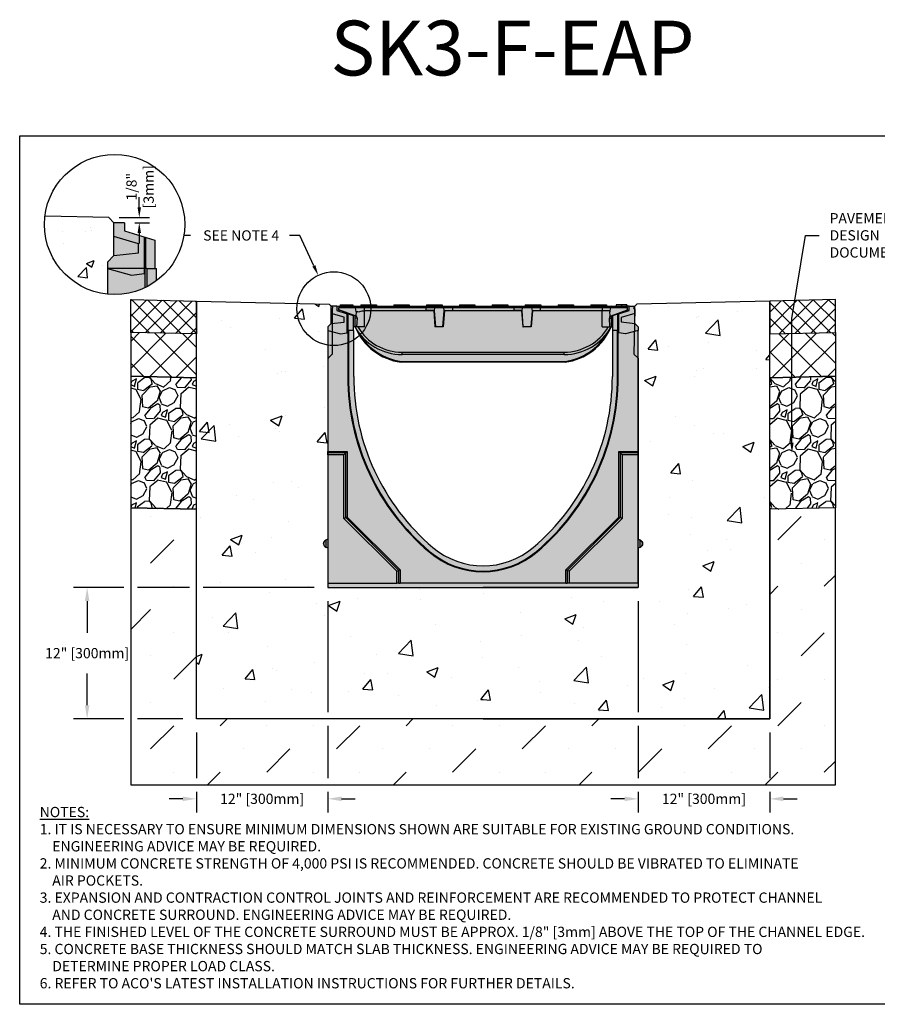
# Model space of a CAD drawing. Units: inches. Extents: x 2028.9 to 2089.8, y -54 to -9.1.
# Drawn here: x 2028.9 to 2068.1, y -54 to -9.1 of the extents above; entities that cross this region are included whole.
import ezdxf
from ezdxf import colors
from ezdxf.entities.mleader import LeaderData, LeaderLine
from ezdxf.math import Vec2, Vec3

# ---------------------------------------------------------------- set-up
doc = ezdxf.new("R2010")
doc.units = ezdxf.units.IN
doc.header["$LTSCALE"] = 0.25
doc.header["$MEASUREMENT"] = 0
for name, color, linetype in [('ABC', 7, 'Continuous'), ('ASPHALT', 7, 'Continuous'), ('Channel', 7, 'Continuous'), ('CONCRETE', 7, 'Continuous'), ('SUB-GRADE', 7, 'Continuous'), ('Text', 7, 'Continuous'), ('TITLEBLOCK', 7, 'Continuous')]:
    doc.layers.add(name, color=color, linetype=linetype)
doc.styles.add('Annotative', font='arial.ttf', dxfattribs={"height": 0.09375})
doc.styles.get("Standard").update_dxf_attribs({"font": 'arial.ttf'})
doc.dimstyles.get("Standard").update_dxf_attribs({"dimtxt": 0.625, "dimasz": 0.625, "dimexe": 0.625, "dimexo": 0.625, "dimtad": 0, "dimtih": 1, "dimtoh": 1, "dimdec": 3, "dimzin": 0, "dimdsep": 46, "dimlunit": 4, "dimtxsty": 'Standard', "dimcen": 0.625, "dimadec": 0, "dimazin": 0, "dimtfac": 1, "dimtdec": 3, "dimtofl": 0, "dimtmove": 0, "dimatfit": 3, "dimfxl": 1, "dimtolj": 1, "dimtzin": 0, "dimarcsym": 0})
pattern_1 = [(273.012788, (1695.88332, -131.36732), (1.41421356, -24.04163056), [0.269072, -26.638176]), (229.96974, (1695.897465, -131.63602), (15.556349186, 18.38477631), [0.461736, -45.7118495]), (177.510447, (1695.60048, -131.98957), (29.69848481, -1.414213562), [0.325576, -32.232065]), (312.27369, (1695.40249, -132.89467), (-26.870057685, 29.69848481), [0.420476, -41.627116]), (337.833654, (1695.68533, -133.20579), (-24.04163056, 9.899494937), [0.41231, -40.818746]), (42.27369, (1696.06717, -133.36136), (-29.69848481, -26.870057685), [0.420476, -41.627116]), (82.69424, (1696.3783, -133.078514), (-4.242640687, -32.526911935), [0.556058, -55.049697]), (117.255328, (1696.44901, -132.52697), (-21.213203436, 41.012193309), [0.524976, -51.972643]), (166.429566, (1696.20859, -132.06028), (-29.69848481, 7.071067812), [0.4219, -41.768146]), (220.23636, (1695.79847, -131.96129), (16.97056275, 14.142135624), [0.481664, -23.601525]), (267.397438, (1695.430775, -132.27241), (-1.414213562, -32.526911935), [0.622896, -61.66675]), (183.814075, (1696.8167, -131.50874), (-18.38477631, -1.41421356), [0.212602, -21.04769]), (216.469234, (1696.60457, -131.52288), (21.213203436, 15.556349186), [0.404474, -40.043023]), (270, (1696.2793, -131.7633), (1.4142136, -1.4142136), [0.282842, -2.545585]), (248.19859, (1696.0106, -131.69258), (4.24264069, 9.89949494), [0.152316, -15.07923]), (336.80141, (1695.95403, -131.834), (-5.65685425, 2.82842712), [0.215406, -10.554924]), (75.96376, (1696.15202, -131.91886), (1.41421356, 7.0710678), [0.349858, -11.312046]), (206.56505, (1696.2369, -131.57945), (4.2426407, 1.4142136), [0.252982, -6.071573]), (61.38954, (1695.13379, -132.65425), (9.899494937, 18.38477631), [0.3544, -35.08569]), (115.346176, (1695.3035, -132.34312), (9.899494937, -21.213203436), [0.297322, -29.4348155]), (338.19859, (1695.95403, -131.2966), (-9.89949494, 4.24264069), [0.30463, -14.926916]), (28.61046, (1696.23688, -131.40974), (-18.38477631, -9.899494937), [0.3544, -35.08569]), (24.443955, (1696.0106, -133.53106), (-9.89949494, -4.24264069), [0.34176, -16.746247]), (339.77514, (1696.32173, -133.38964), (-22.627417, 8.485281374), [0.286356, -28.349286]), (111.80141, (1697.3824, -132.69668), (-4.24264069, 9.89949494), [0.30463, -14.926916]), (62.354025, (1697.26925, -132.41383), (-12.72792206, -24.04163056), [0.335262, -33.190847]), (114.443955, (1696.68942, -133.38964), (4.24264069, -9.89949494), [0.17088, -16.917127]), (146.30993, (1697.29754, -132.78153), (-7.0710678, 4.2426407), [0.10198, -10.096059]), (210.96376, (1697.2127, -132.72496), (5.65685425, 2.8284271), [0.41231, -7.833901]), (231.009006, (1696.85913, -132.93709), (12.72792206, 15.556349186), [0.3821, -37.827846]), (348.69007, (1696.2793, -132.04614), (-4.2426407, 1.4142136), [0.288444, -6.922659]), (38.157227, (1696.562146, -132.10271), (26.870057685, 21.213203436), [0.503588, -49.855125]), (105.945396, (1696.95813, -131.79158), (4.24264069, -15.55634919), [0.205912, -20.385348]), (135, (1696.9016, -131.5936), (-2.828427, 4e-16), [0.12, -1.88]), (165.256437, (1696.78842, -132.92295), (15.556349186, -4.242640687), [0.277848, -27.50704]), (93.012788, (1696.51972, -132.85224), (-1.41421356, 24.04163056), [0.538144, -26.369104]), (45, (1696.4914, -132.3148), (2e-16, 2.828427), [0.52, -1.48]), (10.304846, (1696.85913, -131.94714), (24.04163056, 4.242640687), [0.316228, -31.306549]), (299.054604, (1697.17026, -131.89057), (4.24264069, -7.07106781), [0.291204, -14.269016]), (252.645975, (1697.31168, -132.14513), (-12.727922061, -41.012193309), [0.47413, -46.938948]), (220.426079, (1697.17026, -132.59768), (-19.798989873, -16.970562748), [0.501598, -49.658147])]
pattern_2 = [(50, (2052.2158, -23.68), (5.37945, -0.4706), [0.5625, -6.1875]), (355, (2052.216, -23.68), (-1.0406, 5.6414), [0.45, -4.95]), (100.451, (2052.664, -23.719), (4.3388, 5.1708), [0.4781, -5.2586]), (46.184, (2052.216, -22.18), (8.0043, -1.2414), [0.8438, -9.2812]), (96.636, (2052.883, -22.283), (7.01, 7.306), [0.717, -7.8879]), (351.184, (2052.216, -22.18), (7.01, 7.306), [0.675, -7.425]), (21, (2052.9658, -22.555), (4.4768, -3.01964), [0.5625, -6.1875]), (326, (2052.966, -22.555), (1.8249, 5.4386), [0.45, -4.95]), (71.451, (2053.339, -22.8066), (6.3017, 2.419), [0.4781, -5.2586]), (37.5, (2052.2158, -23.68), (0.0912, 2.4967), [0, -4.89, 0, -5.025, 0, -4.96875]), (7.5, (2052.2158, -23.68), (1.97302, 2.9581), [0, -2.865, 0, -4.7775, 0, -1.89375]), (327.5, (2050.5433, -23.68), (4.00367, -0.16916), [0, -1.875, 0, -5.85, 0, -7.7625]), (317.5, (2049.7933, -23.68), (4.3739, 0.7508), [0, -2.4375, 0, -3.885, 0, -5.5125])]
pattern_3 = [(45, (2041.8044, -22.5933), (-0.353553, 0.353553), []), (135, (2041.8044, -22.5933), (-0.353553, -0.353553), [])]
pattern_4 = [(45, (1696.2791, -133.8001), (-0.6187184, 0.6187184), []), (135, (1696.2791, -133.8001), (-0.6187184, -0.6187184), [])]

# ---------------------------------------------------------------- blocks, each defined once
blk = doc.blocks.new('*D48')
at = {"layer": 'Defpoints', "color": 0, "transparency": 16777216}
for p in [(2042.981, -35.018), (2036.981, -41.018), (2036.981, -44.667)]:
    blk.add_point(p, dxfattribs=at)
at = {"layer": 'Text', "color": 0, "lineweight": -2, "transparency": 16777216}
for p, q in [((2042.981, -35.643), (2042.981, -40.705)), ((2042.981, -41.33), (2042.981, -43.721)), ((2036.981, -41.643), (2036.981, -43.721)), ((2036.981, -44.346), (2036.981, -45.292)), ((2042.981, -44.346), (2042.981, -45.292)), ((2036.356, -44.667), (2035.731, -44.667)), ((2043.606, -44.667), (2044.231, -44.667))]:
    blk.add_line(p, q, dxfattribs=at)
at = {"layer": 'Text', "color": 0, "transparency": 16777216}
for points in [[(2036.356, -44.563), (2036.356, -44.771), (2036.981, -44.667)], [(2043.606, -44.563), (2043.606, -44.771), (2042.981, -44.667)]]:
    blk.add_solid(points, dxfattribs=at)
at = {"layer": 'Text', "color": 0, "transparency": 16777216, "insert": (2039.981, -44.667), "char_height": 0.46875, "attachment_point": 5}
blk.add_mtext('\\A1;12" [300mm]', dxfattribs=at)
blk = doc.blocks.new('*D49')
at = {"layer": 'Defpoints', "color": 0, "transparency": 16777216}
for p in [(2042.981, -35.018), (2031.993, -41.018), (2036.981, -41.018)]:
    blk.add_point(p, dxfattribs=at)
at = {"layer": 'Text', "color": 0, "lineweight": -2, "transparency": 16777216}
for p, q in [((2033.668, -35.018), (2031.368, -35.018)), ((2036.668, -35.018), (2034.293, -35.018)), ((2042.356, -35.018), (2037.293, -35.018)), ((2031.993, -35.643), (2031.993, -37.092)), ((2031.993, -40.393), (2031.993, -38.943)), ((2033.668, -41.018), (2031.368, -41.018)), ((2036.356, -41.018), (2034.293, -41.018))]:
    blk.add_line(p, q, dxfattribs=at)
at = {"layer": 'Text', "color": 0, "transparency": 16777216}
for points in [[(2031.889, -35.643), (2032.097, -35.643), (2031.993, -35.018)], [(2031.889, -40.393), (2032.097, -40.393), (2031.993, -41.018)]]:
    blk.add_solid(points, dxfattribs=at)
at = {"layer": 'Text', "color": 0, "transparency": 16777216, "insert": (2031.993, -38.018), "char_height": 0.46875, "attachment_point": 5}
blk.add_mtext('\\A1;12" [300mm]', dxfattribs=at)
blk = doc.blocks.new('*D50')
at = {"layer": 'Defpoints', "color": 0, "transparency": 16777216}
for p in [(2057.154, -35.018), (2063.154, -41.018), (2063.154, -44.667)]:
    blk.add_point(p, dxfattribs=at)
at = {"layer": 'Text', "color": 0, "lineweight": -2, "transparency": 16777216}
for p, q in [((2057.154, -35.643), (2057.154, -40.705)), ((2057.154, -41.33), (2057.154, -43.721)), ((2063.154, -41.643), (2063.154, -43.721)), ((2057.154, -44.346), (2057.154, -45.292)), ((2063.154, -44.346), (2063.154, -45.292)), ((2056.529, -44.667), (2055.904, -44.667)), ((2063.779, -44.667), (2064.404, -44.667))]:
    blk.add_line(p, q, dxfattribs=at)
at = {"layer": 'Text', "color": 0, "transparency": 16777216}
for points in [[(2056.529, -44.563), (2056.529, -44.771), (2057.154, -44.667)], [(2063.779, -44.563), (2063.779, -44.771), (2063.154, -44.667)]]:
    blk.add_solid(points, dxfattribs=at)
at = {"layer": 'Text', "color": 0, "transparency": 16777216, "insert": (2060.154, -44.667), "char_height": 0.46875, "attachment_point": 5}
blk.add_mtext('\\A1;12" [300mm]', dxfattribs=at)
blk = doc.blocks.new('SW1373 S3K 00 Channel')
for p, q in [((-6.673, 8.306), (-6.929, 8.306)), ((-6.929, 7.976), (-6.929, 8.306)), ((-6.673, 8.306), (-6.673, 8.109)), ((-6.553, 8.296), (-6.673, 8.306)), ((-6.673, 8.109), (-6.198, 7.964)), ((-6.59, 8.246), (-6.589, 8.227)), ((-6.586, 8.146), (-6.589, 8.227)), ((-5.825, 8.227), (-6.589, 8.227)), ((-5.844, 7.873), (-6.586, 8.146)), ((-6.586, 8.146), (-6.583, 8.082)), ((-6.517, 8.365), (-6.526, 8.306)), ((-6.515, 8.365), (-6.526, 8.306)), ((-6.526, 8.306), (-6.513, 8.306)), ((-6.517, 8.365), (-6.515, 8.365)), ((-6.515, 8.365), (-5.943, 8.365)), ((-6.513, 8.306), (-5.892, 8.306)), ((-5.943, 8.365), (-5.935, 8.306)), ((-5.892, 8.306), (-5.474, 8.306)), ((-5.827, 8.241), (-5.825, 8.227)), ((-5.429, 8.241), (-5.827, 8.241)), ((-5.794, 8.056), (-5.825, 8.227)), ((-5.576, 8.365), (-5.576, 8.306)), ((-5.576, 8.365), (-5.429, 8.365)), ((-5.474, 8.306), (-5.429, 8.306)), ((-5.429, 8.365), (-5.429, 8.306)), ((-5.429, 8.365), (-5.015, 8.365)), ((-5.429, 8.306), (-5.429, 8.241)), ((-5.429, 8.306), (-5.015, 8.306)), ((-5.429, 8.241), (-5.429, 8.104)), ((-2.606, 8.241), (-5.429, 8.241)), ((-5.413, 7.361), (-5.413, 8.105)), ((-5.413, 8.105), (-2.606, 8.105)), ((-5.015, 8.365), (-5.015, 8.306)), ((-5.015, 8.365), (-4.868, 8.365)), ((-5.015, 8.306), (-4.964, 8.306)), ((-4.964, 8.306), (-3.98, 8.306)), ((-4.868, 8.365), (-4.868, 8.306)), ((-4.076, 8.365), (-4.076, 8.306)), ((-4.076, 8.365), (-3.929, 8.365)), ((-3.98, 8.306), (-3.929, 8.306)), ((-3.929, 8.365), (-3.929, 8.306)), ((-3.929, 8.365), (-3.515, 8.365)), ((-3.929, 8.306), (-3.515, 8.306)), ((-3.515, 8.365), (-3.515, 8.306)), ((-3.515, 8.365), (-3.368, 8.365)), ((-3.515, 8.306), (-3.464, 8.306)), ((-3.464, 8.306), (-2.606, 8.306)), ((-3.368, 8.365), (-3.368, 8.306)), ((-2.606, 8.306), (-2.142, 8.306)), ((-2.606, 8.306), (-2.606, 8.241)), ((-2.606, 8.241), (-2.606, 8.105)), ((-2.208, 8.241), (-2.606, 8.241)), ((-2.606, 8.105), (-2.606, 8.105)), ((-2.606, 8.105), (-2.232, 8.105)), ((-2.232, 8.105), (-2.606, 8.105)), ((-2.576, 8.365), (-2.576, 8.306)), ((-2.576, 8.365), (-2.429, 8.365)), ((-2.429, 8.365), (-2.429, 8.306)), ((-2.429, 8.365), (-2.015, 8.365)), ((-2.249, 8.105), (-2.194, 7.361)), ((-2.21, 8.227), (-2.232, 8.105)), ((-2.232, 8.105), (-2.232, 8.105)), ((-2.232, 8.105), (-2.231, 8.105)), ((-2.231, 8.105), (-2.173, 7.361)), ((-2.21, 8.227), (-2.208, 8.241)), ((-1.797, 8.227), (-2.21, 8.227)), ((-2.142, 8.306), (-1.865, 8.306)), ((-2.015, 8.365), (-2.015, 8.306)), ((-2.015, 8.365), (-1.868, 8.365)), ((-1.868, 8.365), (-1.868, 8.306)), ((-1.865, 8.306), (-1.401, 8.306)), ((-1.834, 7.361), (-1.776, 8.105)), ((-1.758, 8.105), (-1.813, 7.361)), ((-1.401, 8.241), (-1.799, 8.241)), ((-1.799, 8.241), (-1.797, 8.227)), ((-1.776, 8.105), (-1.797, 8.227)), ((-1.776, 8.105), (-1.776, 8.105)), ((-1.776, 8.105), (-1.776, 8.105)), ((-1.776, 8.105), (-1.401, 8.105)), ((-1.776, 8.105), (-1.401, 8.105)), ((-1.401, 8.306), (-1.401, 8.241)), ((-1.401, 8.306), (-0.98, 8.306)), ((-1.401, 8.241), (-1.401, 8.105)), ((1.406, 8.241), (-1.401, 8.241)), ((-1.401, 8.105), (-1.401, 8.105)), ((-1.401, 8.105), (1.406, 8.105)), ((-1.076, 8.365), (-1.076, 8.306)), ((-1.076, 8.365), (-0.929, 8.365)), ((-0.98, 8.306), (-0.929, 8.306)), ((-0.929, 8.365), (-0.929, 8.306)), ((-0.929, 8.365), (-0.515, 8.365)), ((-0.929, 8.306), (-0.515, 8.306)), ((-0.515, 8.365), (-0.515, 8.306)), ((-0.515, 8.365), (-0.368, 8.365)), ((-0.515, 8.306), (-0.464, 8.306)), ((-0.464, 8.306), (0.52, 8.306)), ((-0.368, 8.365), (-0.368, 8.306)), ((0.424, 8.365), (0.424, 8.306)), ((0.424, 8.365), (0.571, 8.365)), ((0.52, 8.306), (0.571, 8.306)), ((0.571, 8.365), (0.571, 8.306)), ((0.571, 8.365), (0.985, 8.365)), ((0.571, 8.306), (0.985, 8.306)), ((0.985, 8.365), (0.985, 8.306)), ((0.985, 8.365), (1.132, 8.365)), ((0.985, 8.306), (1.036, 8.306)), ((1.036, 8.306), (1.406, 8.306)), ((1.132, 8.365), (1.132, 8.306)), ((1.406, 8.306), (1.87, 8.306)), ((1.406, 8.306), (1.406, 8.241)), ((1.406, 8.241), (1.406, 8.105)), ((1.804, 8.241), (1.406, 8.241)), ((1.406, 8.105), (1.78, 8.105)), ((1.406, 8.105), (1.406, 8.105)), ((1.78, 8.105), (1.406, 8.105)), ((1.763, 8.105), (1.818, 7.361)), ((1.78, 8.105), (1.802, 8.227)), ((1.78, 8.105), (1.78, 8.105)), ((1.839, 7.361), (1.78, 8.105)), ((1.78, 8.105), (1.78, 8.105)), ((1.802, 8.227), (1.804, 8.241)), ((2.215, 8.227), (1.802, 8.227)), ((1.87, 8.306), (2.147, 8.306)), ((1.924, 8.365), (1.924, 8.306)), ((1.924, 8.365), (2.071, 8.365)), ((2.071, 8.365), (2.071, 8.306)), ((2.071, 8.365), (2.485, 8.365)), ((2.147, 8.306), (2.611, 8.306)), ((2.236, 8.105), (2.177, 7.361)), ((2.254, 8.105), (2.198, 7.361)), ((2.212, 8.241), (2.215, 8.227)), ((2.611, 8.241), (2.212, 8.241)), ((2.215, 8.227), (2.236, 8.105)), ((2.236, 8.105), (2.611, 8.105)), ((2.236, 8.105), (2.236, 8.105)), ((2.236, 8.105), (2.611, 8.105)), ((2.236, 8.105), (2.236, 8.105)), ((2.485, 8.365), (2.485, 8.306)), ((2.485, 8.365), (2.632, 8.365)), ((2.611, 8.306), (2.611, 8.241)), ((2.611, 8.306), (3.52, 8.306)), ((2.611, 8.241), (2.611, 8.105)), ((5.433, 8.241), (2.611, 8.241)), ((2.611, 8.105), (2.611, 8.105)), ((2.611, 8.105), (5.433, 8.105)), ((2.632, 8.365), (2.632, 8.306)), ((3.424, 8.365), (3.424, 8.306)), ((3.424, 8.365), (3.571, 8.365)), ((3.52, 8.306), (3.571, 8.306)), ((3.571, 8.365), (3.571, 8.306)), ((3.571, 8.365), (3.985, 8.365)), ((3.571, 8.306), (3.985, 8.306)), ((3.985, 8.365), (3.985, 8.306)), ((3.985, 8.365), (4.132, 8.365)), ((3.985, 8.306), (4.036, 8.306)), ((4.036, 8.306), (5.02, 8.306)), ((4.132, 8.365), (4.132, 8.306)), ((4.924, 8.365), (4.924, 8.306)), ((4.924, 8.365), (5.071, 8.365)), ((5.02, 8.306), (5.071, 8.306)), ((5.071, 8.365), (5.071, 8.306)), ((5.071, 8.365), (5.485, 8.365)), ((5.071, 8.306), (5.485, 8.306)), ((5.433, 8.306), (5.433, 8.241)), ((5.433, 8.241), (5.433, 8.105)), ((5.832, 8.241), (5.433, 8.241)), ((5.433, 7.361), (5.433, 8.105)), ((5.433, 8.105), (5.808, 8.105)), ((5.485, 8.365), (5.485, 8.306)), ((5.485, 8.365), (5.632, 8.365)), ((5.485, 8.306), (5.512, 8.306)), ((5.512, 8.306), (5.897, 8.306)), ((5.632, 8.365), (5.632, 8.306)), ((5.799, 8.056), (5.808, 8.105)), ((5.808, 8.105), (5.829, 8.227)), ((5.829, 8.227), (5.832, 8.241)), ((6.594, 8.227), (5.829, 8.227)), ((5.849, 7.873), (6.591, 8.146)), ((5.897, 8.306), (6.518, 8.306)), ((6.321, 8.365), (6.081, 8.365)), ((6.198, 7.964), (6.673, 8.109)), ((6.307, 8.365), (6.29, 8.365)), ((6.561, 8.365), (6.321, 8.365)), ((6.656, 8.306), (6.518, 8.306)), ((6.673, 8.306), (6.557, 8.296)), ((6.591, 8.146), (6.588, 8.082)), ((6.591, 8.146), (6.594, 8.227)), ((6.594, 8.227), (6.594, 8.246)), ((6.656, 8.305), (6.656, 8.306)), ((6.673, 8.109), (6.673, 8.306)), ((6.673, 8.306), (6.929, 8.306)), ((6.929, 7.976), (6.929, 8.306)), ((-6.337, 7.803), (-6.929, 7.976)), ((-6.929, 7.519), (-6.929, 7.976)), ((-6.286, 8.036), (-6.434, 8.036)), ((-6.337, 7.586), (-6.337, 7.803)), ((-6.198, 7.089), (-6.198, 7.964)), ((-6.198, 7.964), (-6.161, 7.953)), ((-6.161, 7.204), (-6.161, 7.953)), ((-6.161, 7.953), (-5.925, 7.881)), ((-5.925, 7.881), (-5.925, 7.204)), ((-5.806, 7.873), (-5.844, 7.873)), ((-5.844, 7.761), (-5.844, 7.873)), ((-5.75, 7.761), (-5.844, 7.761)), ((-5.844, 7.361), (-5.844, 7.761)), ((-5.791, 8.056), (-5.806, 7.873)), ((-5.806, 7.873), (-5.794, 7.873)), ((-5.794, 8.056), (-5.791, 8.056)), ((-5.72, 8.056), (-5.791, 8.056)), ((-5.75, 7.761), (-5.774, 7.361)), ((5.795, 7.361), (5.771, 7.761)), ((5.771, 7.761), (5.849, 7.761)), ((5.796, 8.056), (5.799, 8.056)), ((5.81, 7.873), (5.796, 8.056)), ((5.81, 7.873), (5.849, 7.873)), ((5.849, 7.873), (5.849, 7.761)), ((5.849, 7.761), (5.849, 7.361)), ((5.925, 7.881), (6.161, 7.953)), ((5.925, 7.204), (5.925, 7.881)), ((6.161, 7.953), (6.198, 7.964)), ((6.161, 7.204), (6.161, 7.953)), ((6.198, 7.089), (6.198, 7.964)), ((6.291, 8.036), (6.434, 8.036)), ((6.929, 7.976), (6.306, 7.793)), ((6.306, 7.793), (6.306, 7.59)), ((6.929, 7.519), (6.929, 7.976)), ((-7.087, 7.361), (-6.929, 7.519)), ((-7.087, 7.361), (-7.087, 7.204)), ((-7.087, 7.204), (-7.087, 1.674)), ((-7.087, 7.204), (-6.506, 7.048)), ((-6.929, 7.519), (-6.337, 7.586)), ((-6.175, 7.204), (-6.198, 7.204)), ((-6.198, 7.089), (-6.198, 7.204)), ((-6.175, 7.204), (-6.175, 5.101)), ((-6.142, 7.204), (-6.175, 7.204)), ((-6.142, 7.204), (-6.142, 5.101)), ((-5.906, 7.204), (-6.142, 7.204)), ((-5.844, 7.361), (-5.925, 7.361)), ((-5.906, 5.101), (-5.906, 7.204)), ((-5.774, 7.361), (-5.844, 7.361)), ((-5.841, 7.353), (-5.84, 7.353)), ((-5.413, 7.361), (-5.774, 7.361)), ((-2.173, 7.361), (-2.194, 7.361)), ((-1.834, 7.361), (-2.173, 7.361)), ((-1.813, 7.361), (-1.834, 7.361)), ((1.818, 7.361), (1.839, 7.361)), ((2.177, 7.361), (1.839, 7.361)), ((2.198, 7.361), (2.177, 7.361)), ((5.433, 7.361), (5.795, 7.361)), ((5.795, 7.361), (5.849, 7.361)), ((5.844, 7.353), (5.845, 7.353)), ((5.849, 7.361), (5.925, 7.361)), ((5.906, 7.204), (5.906, 5.101)), ((6.142, 7.204), (5.906, 7.204)), ((6.142, 5.101), (6.142, 7.204)), ((6.142, 7.204), (6.175, 7.204)), ((6.175, 5.101), (6.175, 7.204)), ((6.198, 7.204), (6.175, 7.204)), ((6.198, 7.089), (6.198, 7.204)), ((6.306, 7.59), (6.929, 7.519)), ((7.087, 7.204), (6.506, 7.048)), ((6.929, 7.519), (7.087, 7.361)), ((7.087, 7.361), (7.087, 7.204)), ((7.087, 1.674), (7.087, 7.204)), ((-6.506, 7.048), (-6.198, 7.089)), ((6.506, 7.048), (6.198, 7.089)), ((-3.698, 6.21), (3.703, 6.21)), ((-3.698, 6.101), (-3.698, 6.21)), ((3.703, 6.101), (-3.698, 6.101)), ((3.703, 6.101), (3.703, 6.21)), ((-3.738, 5.785), (3.743, 5.785)), ((-3.738, 5.747), (-3.738, 5.785)), ((3.743, 5.747), (-3.738, 5.747)), ((3.743, 5.785), (3.743, 5.747)), ((-6.142, 5.101), (-6.175, 5.101)), ((6.142, 5.101), (6.175, 5.101)), ((-7.087, 1.674), (-6.2, 1.674)), ((-7.087, 1.617), (-7.087, 1.674)), ((-6.257, 1.617), (-7.087, 1.617)), ((-7.087, 1.524), (-7.087, 1.617)), ((-6.35, 1.524), (-7.087, 1.524)), ((-7.087, 1.524), (-7.087, -4.34)), ((-6.35, 1.524), (-6.257, 1.617)), ((-6.35, -1.378), (-6.35, 1.524)), ((-6.2, 1.674), (-6.257, 1.617)), ((-6.257, -1.339), (-6.257, 1.617)), ((-6.2, 1.674), (-6.2, -1.315)), ((6.2, -1.315), (6.2, 1.674)), ((6.257, 1.617), (6.2, 1.674)), ((6.2, 1.674), (7.087, 1.674)), ((6.257, 1.617), (6.257, -1.339)), ((7.087, 1.617), (6.257, 1.617)), ((6.35, 1.524), (6.257, 1.617)), ((7.087, 1.524), (6.35, 1.524)), ((6.35, 1.524), (6.35, -1.378)), ((7.087, 1.674), (7.087, 1.617)), ((7.087, 1.524), (7.087, 1.617)), ((7.087, -4.34), (7.087, 1.524)), ((-6.35, -1.378), (-6.257, -1.339)), ((-6.2, -1.315), (-6.257, -1.339)), ((-3.843, -3.752), (-6.257, -1.339)), ((-6.2, -1.315), (-3.786, -3.729)), ((3.786, -3.729), (6.2, -1.315)), ((6.257, -1.339), (3.843, -3.752)), ((6.257, -1.339), (6.2, -1.315)), ((6.35, -1.378), (6.257, -1.339)), ((-3.937, -3.791), (-6.35, -1.378)), ((6.35, -1.378), (3.937, -3.791)), ((-7.283, -2.528), (-7.283, -2.523)), ((-7.283, -2.532), (-7.283, -2.528)), ((-7.087, -2.331), (-7.181, -2.37)), ((-7.181, -2.37), (-7.181, -2.685)), ((-7.181, -2.685), (-7.087, -2.724)), ((7.181, -2.37), (7.087, -2.331)), ((7.087, -2.724), (7.181, -2.685)), ((7.181, -2.528), (7.181, -2.37)), ((7.181, -2.685), (7.181, -2.528)), ((7.283, -2.523), (7.283, -2.532)), ((-2.445, -2.882), (-2.467, -2.908)), ((2.445, -2.882), (2.467, -2.908)), ((-3.937, -3.791), (-3.843, -3.752)), ((-3.937, -4.34), (-3.937, -3.791)), ((-3.786, -3.729), (-3.843, -3.752)), ((-3.843, -4.34), (-3.843, -3.752)), ((-3.786, -3.729), (-3.786, -4.34)), ((3.843, -3.752), (3.786, -3.729)), ((3.786, -4.34), (3.786, -3.729)), ((3.843, -3.752), (3.843, -4.34)), ((3.937, -3.791), (3.843, -3.752)), ((3.937, -3.791), (3.937, -4.34)), ((-7.087, -4.34), (-3.937, -4.34)), ((-7.087, -4.34), (-7.087, -4.528)), ((-3.843, -4.34), (-3.937, -4.34)), ((-3.843, -4.34), (-3.786, -4.34)), ((3.786, -4.34), (-3.786, -4.34)), ((3.786, -4.34), (3.843, -4.34)), ((3.937, -4.34), (3.843, -4.34)), ((7.087, -4.34), (3.937, -4.34)), ((7.087, -4.34), (7.087, -4.528)), ((-7.087, -4.528), (7.087, -4.528))]:
    blk.add_line(p, q)
at = {"flags": 128}
for points in [[(-5.72, 8.056), (-5.628, 8.071), (-5.513, 8.09), (-5.429, 8.104)], [(6.081, 8.365), (6.079, 8.347), (6.076, 8.33), (6.073, 8.306)], [(6.321, 8.365), (6.321, 8.347), (6.321, 8.33), (6.321, 8.306)], [(6.561, 8.365), (6.564, 8.347), (6.566, 8.33), (6.57, 8.306)]]:
    blk.add_lwpolyline(points, dxfattribs=at)
for centre, radius, start, end in [((-6.513, 8.227), 0.0787, 90, 165.9835), ((-5.898, 8.235), 0.0708, 4.4944, 85.7748), ((-2.137, 8.235), 0.0708, 94.2252, 175.5056), ((-1.87, 8.235), 0.0708, 4.4944, 85.7748), ((1.875, 8.235), 0.0708, 94.2252, 175.5056), ((2.142, 8.235), 0.0708, 4.4944, 85.7748), ((5.902, 8.235), 0.0708, 94.2252, 175.5056), ((6.518, 8.227), 0.0787, 14.0165, 90), ((-5.866, 7.78), 0.118, 350.5285, 51.8882), ((5.884, 7.783), 0.116, 129.5456, 191.0589), ((-3.698, 8.558), 2.457, 209.1608, 270), ((-3.371, 8.406), 2.685, 202.9101, 203.0927), ((-3.371, 8.406), 2.685, 203.0927, 262.0185), ((-3.698, 8.549), 2.339, 210.5245, 270), ((3.703, 8.549), 2.339, 270, 329.4755), ((3.703, 8.558), 2.457, 270, 330.8392), ((3.376, 8.406), 2.685, 277.9815, 336.9073), ((3.376, 8.406), 2.685, 336.9073, 337.0899), ((-3.371, 8.405), 2.646, 210.0611, 262.0185), ((3.376, 8.405), 2.646, 277.9815, 329.9389), ((-5.433, 6.013), 1.71, 351.0597, 352.3273), ((-3.738, 5.786), 0.0394, 262.0185, 270), ((5.438, 6.013), 1.71, 187.6727, 188.9403), ((3.743, 5.786), 0.0394, 270, 277.9815), ((4.327, 5.101), 10.503, 180, 229.6932), ((4.327, 5.101), 10.469, 180, 229.6932), ((4.327, 5.101), 10.233, 180, 229.6932), ((-4.327, 5.101), 10.233, 310.3068, 0), ((-4.327, 5.101), 10.469, 310.3068, 0), ((-4.327, 5.101), 10.503, 310.3068, 0), ((-7.118, -2.523), 0.165, 112.5, 180), ((-7.118, -2.532), 0.165, 180, 247.5), ((7.118, -2.523), 0.165, 0, 67.5), ((7.118, -2.532), 0.165, 292.5, 0), ((0, 0), 3.813, 229.6932, 310.3068), ((0, 0), 3.78, 229.6932, 310.3068), ((0, 0), 3.543, 229.6932, 310.3068)]:
    blk.add_arc(centre, radius, start, end)
blk.add_ellipse((-5.413, 4.254), major_axis=(0, 3.852), ratio=0.157789, start_param=0, end_param=0.025914)
blk = doc.blocks.new('*D47')
at = {"layer": 'Defpoints', "color": 0, "transparency": 16777216}
for p in [(2032.98, -18.138), (2033.703, -18.375), (2034.373, -18.375)]:
    blk.add_point(p, dxfattribs=at)
at = {"layer": 'Text', "color": 0, "lineweight": -2, "transparency": 16777216}
for p, q in [((2034.373, -17.669), (2034.373, -17.2)), ((2033.449, -18.138), (2034.842, -18.138)), ((2034.172, -18.375), (2034.842, -18.375)), ((2034.373, -18.844), (2034.373, -19.313))]:
    blk.add_line(p, q, dxfattribs=at)
at = {"layer": 'Text', "color": 0, "transparency": 16777216}
for points in [[(2034.295, -17.669), (2034.452, -17.669), (2034.373, -18.138)], [(2034.295, -18.844), (2034.452, -18.844), (2034.373, -18.375)]]:
    blk.add_solid(points, dxfattribs=at)
at = {"layer": 'Text', "color": 0, "transparency": 16777216, "insert": (2034.409, -16.729), "char_height": 0.4688, "attachment_point": 5, "rotation": 90}
blk.add_mtext('\\A1;1/8"\\P[3mm]', dxfattribs=at)

msp = doc.modelspace()

# ---------------------------------------------------------------- hatches: boundary and pattern name
at = {"layer": 'ABC'}
h = msp.add_hatch(color=252, dxfattribs=at)
h.dxf.hatch_style = 1
h.paths.add_polyline_path([(2035.0846, -19.1715), (2033.7032, -18.7492), (2033.7032, -18.3754), (2033.2172, -18.3754), (2033.2172, -19.8707), (2032.9182, -20.1697), (2032.9182, -20.4688), (2034.0209, -20.7643), (2034.605, -20.687), (2034.605, -20.4688), (2034.6488, -20.4688), (2034.7125, -20.4688), (2035.0846, -20.4688)])
h = msp.add_hatch(color=253, dxfattribs=at)
h.dxf.hatch_style = 1
h.paths.add_polyline_path([(2035.1611, -20.4688), (2034.7125, -20.4688), (2034.6488, -20.4688), (2034.605, -20.4688), (2034.605, -20.687), (2034.0209, -20.7643), (2032.9182, -20.4688), (2032.9182, -21.6366, 0.1881867), (2035.1611, -21.0178)])
h = msp.add_hatch(color=252, dxfattribs=at)
h.dxf.hatch_style = 1
h.paths.add_polyline_path([(2055.9116, -23.1291), (2055.988, -23.1291), (2055.988, -23.2865), (2056.2659, -23.2865), (2056.2659, -23.4014), (2056.5734, -23.4421), (2057.1541, -23.2865), (2057.1541, -23.1291), (2056.9967, -22.9716), (2056.9967, -22.5143), (2056.9967, -22.1842), (2056.6371, -22.1842), (2056.6338, -22.1606), (2056.6313, -22.1428), (2056.6288, -22.1251), (2056.1487, -22.1251), (2056.1463, -22.1428), (2056.1438, -22.1606), (2056.1404, -22.1842), (2055.6998, -22.1842), (2055.6998, -22.1251), (2054.9911, -22.1251), (2054.9911, -22.1842), (2054.1998, -22.1842), (2054.1998, -22.1251), (2053.4911, -22.1251), (2053.4911, -22.1842), (2052.6998, -22.1842), (2052.6998, -22.1251), (2051.9911, -22.1251), (2051.9911, -22.1842), (2051.1998, -22.1842), (2051.1998, -22.1251), (2050.4911, -22.1251), (2050.4911, -22.1842), (2049.6998, -22.1842), (2049.6998, -22.1251), (2048.9912, -22.1251), (2048.9912, -22.1842), (2048.1998, -22.1842), (2048.1998, -22.1251), (2047.4912, -22.1251), (2047.4912, -22.1842), (2046.6998, -22.1842), (2046.6998, -22.1251), (2045.9912, -22.1251), (2045.9912, -22.1842), (2045.1998, -22.1842), (2045.1998, -22.1251), (2044.4912, -22.1251), (2044.4912, -22.1842), (2044.1325, -22.1842), (2044.1242, -22.1251), (2043.5502, -22.1251), (2043.5419, -22.1842), (2043.1384, -22.1842), (2043.1384, -22.9716), (2042.9809, -23.1291), (2042.9809, -23.2865), (2043.5617, -23.4421), (2043.8692, -23.4014), (2043.8692, -23.2865), (2044.147, -23.2865), (2044.147, -23.1291), (2044.2234, -23.1291, 0.2637835), (2046.3239, -24.7428, 0.0348401), (2046.3293, -24.7432), (2053.8104, -24.7432, 0.2637637)])
h = msp.add_hatch(color=253, dxfattribs=at)
h.dxf.hatch_style = 1
h.paths.add_polyline_path([(2057.1541, -23.2865), (2056.5734, -23.4421), (2056.2659, -23.4014), (2056.2659, -23.2865), (2055.973, -23.2865), (2055.973, -25.3889, -0.2202906), (2052.3596, -33.1924, -0.3670051), (2047.7755, -33.1924, -0.2202906), (2044.162, -25.3889), (2044.162, -23.2865), (2043.8692, -23.2865), (2043.8692, -23.4014), (2043.5617, -23.4421), (2042.9809, -23.2865), (2042.9809, -32.821), (2042.8862, -32.8602, 0.3033467), (2042.7841, -33.013, 0.3196703), (2042.8862, -33.1754), (2042.9809, -33.2147), (2042.9809, -35.0178), (2057.1541, -35.0178), (2057.1541, -33.2147), (2057.2489, -33.1754, 0.3033467), (2057.351, -33.0226, 0.3196703), (2057.2489, -32.8602), (2057.1541, -32.821)])
h = msp.add_hatch(dxfattribs=at)
h.set_pattern_fill('GRAVEL', color=256, scale=2, angle=45, style=0)
h.set_pattern_definition(pattern_1)
h.paths.add_polyline_path([(2036.9807, -31.4514), (2033.9809, -31.3786), (2033.9809, -25.3786), (2036.9809, -25.4504)])
h = msp.add_hatch(dxfattribs=at)
h.set_pattern_fill('GRAVEL', color=256, scale=2, angle=45, style=0)
h.set_pattern_definition(pattern_1)
h.paths.add_polyline_path([(2063.1544, -31.4514), (2066.1541, -31.3786), (2066.1541, -25.3786), (2063.1541, -25.4504)])
at = {"layer": 'ASPHALT'}
h = msp.add_hatch(dxfattribs=at)
h.set_pattern_fill('NET', color=256, scale=4, angle=45, style=0)
h.set_pattern_definition(pattern_3)
h.paths.add_polyline_path([(2036.9809, -21.9504), (2033.9809, -21.8786), (2033.9809, -23.3786), (2036.9809, -23.4504)])
h = msp.add_hatch(dxfattribs=at)
h.set_pattern_fill('NET', color=256, scale=4, angle=45, style=0)
h.set_pattern_definition(pattern_3)
h.paths.add_polyline_path([(2063.1541, -21.9504), (2066.1541, -21.8786), (2066.1541, -23.3786), (2063.1541, -23.4504)])
h = msp.add_hatch(dxfattribs=at)
h.set_pattern_fill('NET', color=256, scale=7, angle=45, style=0)
h.set_pattern_definition(pattern_4)
h.paths.add_polyline_path([(2036.9809, -25.4504), (2033.9809, -25.3786), (2033.9809, -23.3786), (2036.9809, -23.4504)])
h = msp.add_hatch(dxfattribs=at)
h.set_pattern_fill('NET', color=256, scale=7, angle=45, style=0)
h.set_pattern_definition(pattern_4)
h.paths.add_polyline_path([(2063.1541, -25.4504), (2066.1541, -25.3786), (2066.1541, -23.3786), (2063.1541, -23.4504)])
at = {"layer": 'CONCRETE'}
h = msp.add_hatch(dxfattribs=at)
h.set_pattern_fill('AR-CONC', color=256, scale=0.5)
h.set_pattern_definition([(50, (1778.743, -10.5912), (3.5863, -0.31376), [0.375, -4.125]), (355, (1778.743, -10.591), (-0.693757, 3.76096), [0.3, -3.3]), (100.4514, (1779.0418, -10.6173), (2.892544, 3.4472), [0.3187, -3.50571]), (46.1842, (1778.743, -9.591), (5.33621, -0.8276), [0.5625, -6.1875]), (96.6356, (1779.1876, -9.66), (4.67331, 4.87059), [0.47805, -5.25857]), (351.1842, (1778.743, -9.591), (4.67331, 4.87059), [0.45, -4.95]), (21, (1779.243, -9.8412), (2.984535, -2.013094), [0.375, -4.125]), (326, (1779.243, -9.841), (1.216577, 3.62575), [0.3, -3.3]), (71.4514, (1779.4917, -10.009), (4.20111, 1.612656), [0.3187, -3.50571]), (37.5, (1778.743, -10.5912), (0.060799, 1.664469), [0, -3.26, 0, -3.35, 0, -3.3125]), (7.5, (1778.743, -10.5912), (1.315348, 1.972059), [0, -1.91, 0, -3.185, 0, -1.2625]), (327.5, (1777.628, -10.5912), (2.669112, -0.1127744), [0, -1.25, 0, -3.9, 0, -5.175]), (317.5, (1777.128, -10.5912), (2.91593, 0.500525), [0, -1.625, 0, -2.59, 0, -3.675])])
h.paths.add_polyline_path([(2033.2172, -19.0023), (2033.2172, -18.3754), (2032.9798, -18.138), (2030.0696, -18.0684, 0.0301315), (2030.0464, -18.453, 0.3843958), (2032.9182, -21.6366), (2032.9182, -20.4688), (2032.9182, -20.1697), (2033.2172, -19.8707)])
h = msp.add_hatch(dxfattribs=at)
h.set_pattern_fill('AR-CONC', color=256, scale=0.75)
h.set_pattern_definition(pattern_2)
h.paths.add_polyline_path([(2036.9809, -21.9504), (2043.1315, -22.0976), (2043.2565, -22.2226, 0.413708), (2043.1778, -22.3012), (2043.1778, -24.3637, -0.2157501), (2043.1644, -24.3933), (2043.0213, -24.519, 0.2163378), (2042.9809, -24.6079), (2042.9809, -24.6079), (2042.9809, -24.7204), (2042.9809, -28.8158), (2042.9809, -28.8729), (2042.9809, -28.9666), (2042.9809, -32.9312), (2042.8862, -32.9705), (2042.8862, -32.9705, 0.3033464), (2042.7841, -33.1232, 0.3187524), (2042.8857, -33.2854), (2042.9809, -33.3249), (2042.9809, -34.8303), (2042.9809, -35.0178), (2050.0675, -35.0178), (2050.0675, -41.0178), (2036.9809, -41.0178)])
h = msp.add_hatch(dxfattribs=at)
h.set_pattern_fill('AR-CONC', color=256, scale=0.75)
h.set_pattern_definition(pattern_2)
h.paths.add_polyline_path([(2063.1541, -21.9504), (2057.0036, -22.0976), (2056.8786, -22.2226, -0.413708), (2056.9573, -22.3012), (2056.9573, -24.3637, 0.2157501), (2056.9707, -24.3933), (2057.1138, -24.519, -0.2163378), (2057.1541, -24.6079), (2057.1541, -24.6079), (2057.1541, -24.7204), (2057.1541, -28.8158), (2057.1541, -28.8729), (2057.1541, -28.9666), (2057.1541, -32.9312), (2057.2489, -32.9705), (2057.2489, -32.9705, -0.3033464), (2057.351, -33.1232, -0.3187524), (2057.2494, -33.2854), (2057.1541, -33.3249), (2057.1541, -34.8303), (2057.1541, -35.0178), (2050.0675, -35.0178), (2050.0675, -41.0178), (2063.1541, -41.0178)])
at = {"layer": 'SUB-GRADE'}
h = msp.add_hatch(dxfattribs=at)
h.set_pattern_fill('MUDST', color=256, scale=6, angle=45, style=0)
h.set_pattern_definition([(45, (-1065.4224, -1672.6262), (1.0606602, 3.1819805), [1.5, -1.5, 0, -1.5, 0, -1.5])])
h.paths.add_polyline_path([(2063.1541, -41.0178), (2036.9809, -41.0178), (2036.9809, -31.4504), (2033.9809, -31.3786), (2033.9809, -44.0336), (2066.1541, -44.0336), (2066.1541, -31.3068), (2063.1541, -31.4504)])

# ---------------------------------------------------------------- linework, layer by layer
msp.add_lwpolyline([(2028.9129, -14.4021), (2071.2222, -14.4021), (2071.2222, -54.0459), (2028.9129, -54.0459)], close=True)
at = {"layer": 'ABC'}
msp.add_line((2035.0846, -19.1715), (2035.0846, -20.4688), dxfattribs=at)
for points in [[(2036.9809, -25.4504), (2033.9809, -25.3786), (2033.9809, -31.3786), (2036.9809, -31.4504)], [(2063.1541, -25.4504), (2066.1541, -25.3786), (2066.1541, -31.3786), (2063.1541, -31.4504)]]:
    msp.add_lwpolyline(points, close=True, dxfattribs=at)
at = {"layer": 'ASPHALT'}
for points in [[(2033.9809, -23.3786), (2033.9809, -21.8786), (2036.9809, -21.9504), (2036.9809, -23.4504)], [(2066.1541, -23.3786), (2066.1541, -21.8786), (2063.1541, -21.9504), (2063.1541, -23.4504)], [(2033.9809, -23.3786), (2033.9809, -25.3786), (2036.9809, -25.4504), (2036.9809, -23.4504)], [(2066.1541, -23.3786), (2066.1541, -25.3786), (2063.1541, -25.4504), (2063.1541, -23.4504)]]:
    msp.add_lwpolyline(points, close=True, dxfattribs=at)
at = {"layer": 'Channel'}
for p, q in [((2033.2172, -19.0023), (2033.2172, -18.3754)), ((2033.7032, -18.3754), (2033.2172, -18.3754)), ((2033.7032, -18.3754), (2033.7032, -18.7492)), ((2033.7032, -18.7492), (2035.0846, -19.1715)), ((2034.341, -19.3314), (2033.2172, -19.0023)), ((2033.2172, -19.8707), (2033.2172, -19.0023)), ((2034.605, -20.687), (2034.605, -19.0249)), ((2034.6751, -20.4688), (2034.6751, -19.0464)), ((2033.2172, -19.8707), (2034.341, -19.7422)), ((2034.341, -19.7422), (2034.341, -19.3314)), ((2032.9182, -20.1697), (2033.2172, -19.8707)), ((2032.9182, -20.1697), (2032.9182, -20.4688)), ((2032.9182, -20.4688), (2034.0209, -20.7643)), ((2032.9182, -20.4688), (2032.9182, -21.6366)), ((2034.6488, -20.4688), (2032.9182, -20.4688)), ((2034.6488, -21.33), (2034.6488, -20.4688)), ((2034.7125, -20.4688), (2034.6488, -20.4688)), ((2034.7125, -20.4688), (2034.7125, -21.2981)), ((2034.7125, -20.4688), (2035.1611, -20.4688)), ((2035.1611, -21.0178), (2035.1611, -20.4688)), ((2034.0209, -20.7643), (2034.605, -20.687))]:
    msp.add_line(p, q, dxfattribs=at)
at = {"layer": 'CONCRETE'}
msp.add_lwpolyline([(2033.2172, -18.3754), (2032.9798, -18.138), (2030.0696, -18.0684)], dxfattribs=at)
for points in [[(2050.0675, -41.0178), (2036.9809, -41.0178), (2036.9809, -21.9504), (2043.0499, -22.0956), (2043.1384, -22.1842, -0.6754466), (2043.1778, -22.3012), (2043.1778, -24.3637, -0.2157501), (2043.1644, -24.3933), (2043.0213, -24.519, 0.2163378), (2042.9809, -24.6079), (2042.9809, -24.6079), (2042.9809, -24.7204), (2042.9809, -28.8158), (2042.9809, -28.8729), (2042.9809, -28.9666), (2042.9809, -32.821), (2042.8862, -32.8602), (2042.8862, -32.8602, 0.3065281), (2042.7841, -33.0226, 0.3028908), (2042.8859, -33.1753), (2042.9812, -33.2148), (2042.9809, -34.8303), (2042.9809, -35.0178), (2050.0675, -35.0178)], [(2050.0675, -41.0178), (2063.1541, -41.0178), (2063.1541, -21.9504), (2057.0852, -22.0956), (2056.9967, -22.1842, 0.9084485), (2056.9967, -22.3012), (2056.9573, -24.3637, 0.2157501), (2056.9707, -24.3933), (2057.1138, -24.519, -0.2163378), (2057.1541, -24.6079), (2057.1541, -24.6079), (2057.1541, -24.7204), (2057.1541, -28.8158), (2057.1541, -28.8729), (2057.1541, -28.9666), (2057.1541, -32.821), (2057.2489, -32.8602), (2057.2489, -32.8602, -0.3179398), (2057.351, -33.0226, -0.3015032), (2057.2494, -33.1754), (2057.1541, -33.2147), (2057.1541, -34.8303), (2057.1541, -35.0178), (2050.0675, -35.0178)]]:
    msp.add_lwpolyline(points, format="xyb", dxfattribs=at)
at = {"layer": 'SUB-GRADE'}
msp.add_lwpolyline([(2066.1541, -31.3786), (2063.1541, -31.4504), (2063.1541, -41.0178), (2036.9809, -41.0178), (2036.9809, -31.4504), (2033.9809, -31.3786), (2033.9809, -44.0336), (2066.1541, -44.0336)], close=True, dxfattribs=at)
at = {"layer": 'Text'}
msp.add_line((2036.7131, -18.9601), (2036.4068, -18.9601), dxfattribs=at)
for centre, radius in [((2033.2468, -18.453), 3.2004), ((2043.2565, -22.2972), 1.6853)]:
    msp.add_circle(centre, radius, dxfattribs=at)

# ---------------------------------------------------------------- block references
at = {"layer": 'Channel'}
msp.add_blockref('SW1373 S3K 00 Channel', (2050.0675, -30.4903), dxfattribs=at)

# ---------------------------------------------------------------- texts
at = {"layer": 'Text', "insert": (2029.8268, -45.0352), "char_height": 0.46875, "width": 40.983486, "attachment_point": 1}
msp.add_mtext('\\pi-0.9375,l0.9375;{\\LNOTES:\\P}1. IT IS NECESSARY TO ENSURE MINIMUM DIMENSIONS SHOWN ARE SUITABLE FOR EXISTING GROUND CONDITIONS.\\P    {\\fArial|b0|i1|c0|p34;ENGINEERING ADVICE MAY BE REQUIRED.\\P}2. MINIMUM CONCRETE STRENGTH OF 4,000 PSI IS RECOMMENDED. CONCRETE SHOULD BE VIBRATED TO ELIMINATE\\P    AIR POCKETS.\\P3. EXPANSION AND CONTRACTION CONTROL JOINTS AND REINFORCEMENT ARE RECOMMENDED TO PROTECT CHANNEL\\P    AND CONCRETE SURROUND. {\\fArial|b0|i1|c0|p34;ENGINEERING ADVICE MAY BE REQUIRED.\\P}4. THE FINISHED LEVEL OF THE CONCRETE SURROUND MUST BE APPROX. 1/8" [3mm] ABOVE THE TOP OF THE CHANNEL EDGE.\\P5. CONCRETE BASE THICKNESS SHOULD MATCH SLAB THICKNESS. ENGINEERING ADVICE MAY BE REQUIRED TO\\P    DETERMINE PROPER LOAD CLASS.\\P6. REFER TO ACO\'S LATEST INSTALLATION INSTRUCTIONS FOR FURTHER DETAILS.', dxfattribs=at)
at = {"layer": 'TITLEBLOCK', "insert": (2051.4129, -12.4305), "char_height": 2.5, "attachment_point": 8, "style": 'Annotative'}
msp.add_mtext('SK3-F-EAP', dxfattribs=at)

# ---------------------------------------------------------------- dimensions: what is measured, and where the dimension line sits
at = {"layer": 'Text'}
dim = msp.add_linear_dim(base=(2034.3735, -18.3754), p1=(2032.9798, -18.138), p2=(2033.7032, -18.3754), angle=90, text='1/8"\\P[3mm]', dimstyle='Standard', override={"dimtxt": 0.46875, "dimasz": 0.46875, "dimexe": 0.46875, "dimexo": 0.46875, "dimgap": 0.46875, "dimtmove": 2}, dxfattribs=at)
dim.commit()
dim.dimension.update_dxf_attribs({"geometry": '*D47', "text_midpoint": (2034.409, -16.729), "dimtype": 160, "text_rotation": 90})
for base, p1, p2, angle, picture, middle in [((2031.993, -41.0178), (2042.9809, -35.0178), (2036.9809, -41.0178), 90, '*D49', (2031.993, -38.0178)), ((2063.1541, -44.6671), (2057.1541, -35.0178), (2063.1541, -41.0178), 180, '*D50', (2060.1541, -44.6671))]:
    dim = msp.add_linear_dim(base=base, p1=p1, p2=p2, angle=angle, text='12" [300mm]', dimstyle='Standard', override={"dimtxt": 0.46875}, dxfattribs=at)
    dim.commit()
    dim.dimension.update_dxf_attribs({"geometry": picture, "text_midpoint": middle})
dim = msp.add_linear_dim(base=(2036.9809, -44.6671), p1=(2042.9809, -35.0178), p2=(2036.9809, -41.0178), text='12" [300mm]', dimstyle='Standard', override={"dimtxt": 0.46875}, dxfattribs=at)
dim.commit()
dim.dimension.update_dxf_attribs({"geometry": '*D48', "text_midpoint": (2039.9809, -44.6671)})

# ---------------------------------------------------------------- leaders
ml = msp.add_multileader_mtext('Standard', dxfattribs=at)
ml.set_content('PAVEMENT PER\\PDESIGN DOCUMENTS', color=256)
ml.set_leader_properties()
ml.build(insert=Vec2(0, 0))
ml.multileader.update_dxf_attribs({"text_left_attachment_type": 2, "text_right_attachment_type": 2, "dogleg_length": 0.625, "arrow_head_size": 0.4688})
ctx = ml.context
ctx.base_point, ctx.char_height, ctx.arrow_head_size, ctx.landing_gap_size, ctx.plane_origin = Vec3(2065.42, -18.9601), 0.46875, 0.4688, 0.4688, Vec3(2061.5579, -38.4493)
ctx.left_attachment, ctx.right_attachment = 2, 2
notes = []
notes.append((ctx, [(1, (1, 1, 0), (2064.795, -18.9601), (1, 0), 0.625, [(1, [(2064.1705, -28.8824), (2064.1705, -22.7388)], 0, [])])]))
ctx.mtext.insert, ctx.mtext.width, ctx.mtext.flow_direction = Vec3(2065.8887, -17.9324), 5.208561, 5
ml = msp.add_multileader_mtext('Standard', dxfattribs=at)
ml.set_content('SEE NOTE 4', color=256)
ml.set_leader_properties()
ml.build(insert=Vec2(0, 0))
ml.multileader.update_dxf_attribs({"text_left_attachment_type": 2, "text_right_attachment_type": 2, "dogleg_length": 0.4688, "arrow_head_size": 0.4688})
ctx = ml.context
ctx.base_point, ctx.char_height, ctx.arrow_head_size, ctx.landing_gap_size, ctx.plane_origin = Vec3(2036.4966, -18.9601), 0.46875, 0.4688, 0.4688, Vec3(2042.3881, -18.9165)
ctx.left_attachment, ctx.right_attachment, ctx.text_align_type = 2, 2, 2
notes.append((ctx, [(0, (1, 1, 0), (2041.6992, -18.9601), (-1, 0), 0.4688, [(0, [(2042.5438, -20.77)], 0, [])])]))
ctx.mtext.insert, ctx.mtext.alignment, ctx.mtext.flow_direction = Vec3(2040.7617, -18.7176), 3, 5
for ctx, leaders in notes:
    for number, flags, end, landing, length, lines in leaders:
        leader = LeaderData()
        leader.index, (leader.has_last_leader_line, leader.has_dogleg_vector, leader.attachment_direction) = number, flags
        leader.last_leader_point, leader.dogleg_vector, leader.dogleg_length = Vec3(end), Vec3(landing), length
        for number, points, colour, breaks in lines:
            line = LeaderLine()
            line.index, line.vertices, line.color, line.breaks = number, Vec3.list(points), colors.encode_raw_color(colour), breaks
            leader.lines.append(line)
        ctx.leaders.append(leader)

doc.saveas('drawing.dxf')
